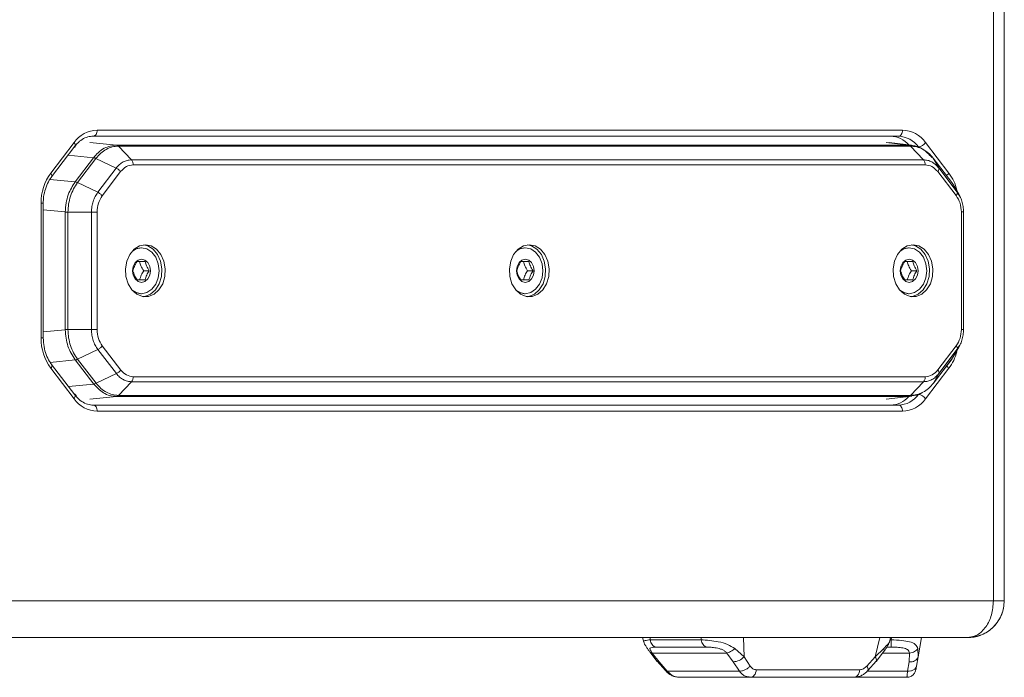
# Model space of a CAD drawing. Units: millimetres. Extents: x 5 to 415, y 5 to 291.
# Drawn here: x 281 to 314, y 151 to 173 of the extents above; entities that cross this region are included whole.
import ezdxf

# ---------------------------------------------------------------- set-up
doc = ezdxf.new("R2010")
doc.units = ezdxf.units.MM

msp = doc.modelspace()

# ---------------------------------------------------------------- linework, layer by layer
at = {"color": 7, "linetype": 'Continuous', "lineweight": 15}
for p, q in [((313.170967, 153.861073), (313.170967, 255.46107)), ((313.528163, 153.860983), (313.52816, 255.46098)), ((283.837622, 169.264009), (310.193536, 169.261369)), ((309.807852, 169.061315), (283.708616, 169.063929)), ((283.70906, 169.063991), (310.064975, 169.061351)), ((309.807852, 169.061315), (310.064975, 169.061351)), ((282.315517, 167.857054), (283.079291, 168.854034)), ((282.345722, 167.735407), (283.109496, 168.732387)), ((310.395724, 168.771326), (284.464881, 168.771326)), ((284.957928, 168.288761), (284.529941, 168.737608)), ((284.529941, 168.737608), (310.456187, 168.737608)), ((310.495544, 168.765282), (309.758732, 168.852725)), ((310.456187, 168.737608), (310.883677, 168.288761)), ((310.951865, 168.851244), (311.715639, 167.854112)), ((283.718157, 168.359029), (283.114003, 167.566562)), ((283.796734, 168.334955), (283.192629, 167.542487)), ((284.460172, 168.01871), (283.796734, 168.334955)), ((310.883677, 168.288761), (284.957928, 168.288761)), ((311.815384, 167.544848), (311.191032, 168.355909)), ((311.202967, 168.339667), (311.380697, 168.021878)), ((311.810032, 167.551067), (311.202967, 168.339667)), ((284.460172, 168.01871), (283.856065, 167.22624)), ((310.940314, 168.12295), (285.014271, 168.12295)), ((311.954496, 167.116359), (311.347392, 167.905012)), ((311.987767, 167.233273), (311.380697, 168.021878)), ((284.605555, 167.90241), (284.001411, 167.109892)), ((283.192629, 167.542487), (283.856064, 167.22624)), ((311.987767, 167.233273), (311.810032, 167.551067)), ((311.810038, 167.551073), (311.926526, 167.364508)), ((312.068787, 167.106134), (311.927164, 167.367673)), ((282.001407, 162.461248), (282.001407, 166.867137)), ((282.072845, 162.46123), (282.072845, 166.867116)), ((282.790457, 166.582256), (282.790456, 162.731141)), ((282.879192, 166.578528), (283.650773, 166.578528)), ((282.879192, 162.734869), (282.879192, 166.578528)), ((283.650773, 166.578528), (283.65077, 162.734869)), ((283.834461, 166.578951), (283.834461, 162.734443)), ((312.123442, 162.73877), (312.123442, 166.582817)), ((312.194887, 162.734613), (312.194887, 166.586405)), ((285.287265, 165.408629), (285.261553, 165.408629)), ((297.850393, 165.408629), (297.824683, 165.408629)), ((310.413522, 165.408629), (310.387811, 165.408629)), ((285.540165, 164.65863), (285.359794, 164.65863)), ((298.103294, 164.65863), (297.922923, 164.65863)), ((310.666421, 164.65863), (310.486052, 164.65863)), ((285.261553, 163.90863), (285.287265, 163.90863)), ((297.824683, 163.90863), (297.850393, 163.90863)), ((310.387811, 163.90863), (310.413522, 163.90863)), ((282.879192, 162.734869), (283.65077, 162.734869)), ((284.003423, 162.200883), (284.610511, 161.412248)), ((311.352361, 161.414873), (311.956492, 162.207371)), ((311.92818, 161.955315), (312.069461, 162.216222)), ((283.85849, 162.083989), (283.196242, 161.766192)), ((283.858491, 162.083989), (284.46556, 161.295384)), ((311.197758, 160.966158), (311.818832, 161.780885)), ((311.386085, 161.298552), (311.990193, 162.091023)), ((311.813644, 161.774772), (311.990193, 162.091023)), ((311.927414, 161.958587), (311.81365, 161.774769)), ((283.079291, 160.474133), (282.315517, 161.471268)), ((283.109505, 160.595733), (282.345731, 161.592865)), ((283.117739, 161.742022), (283.724762, 160.953411)), ((283.196242, 161.766192), (283.803308, 160.97759)), ((311.715639, 161.468324), (310.951865, 160.471344)), ((311.209539, 160.982305), (311.813644, 161.774772)), ((283.803308, 160.97759), (284.465559, 161.295384)), ((285.017588, 161.194309), (310.943631, 161.194309)), ((311.386085, 161.298552), (311.209539, 160.982305)), ((284.532903, 160.579651), (284.960889, 161.028498)), ((284.960889, 161.028498), (310.886637, 161.028498)), ((310.459146, 160.579651), (310.886637, 161.028498)), ((284.467594, 160.545936), (310.398379, 160.545936)), ((310.459146, 160.579651), (284.532903, 160.579651)), ((309.762144, 160.464588), (310.49878, 160.55201)), ((310.064975, 160.261351), (283.70906, 160.263991)), ((310.193536, 160.061371), (283.837622, 160.064009)), ((280.817147, 153.864309), (313.170967, 153.861073)), ((313.504342, 153.623047), (313.50503, 153.626504)), ((279.457693, 152.658632), (282.597693, 152.658632)), ((280.177262, 152.664187), (312.32816, 152.660969)), ((281.357011, 152.65809), (282.985366, 152.65809)), ((282.597693, 152.658632), (282.597693, 152.662137)), ((282.986017, 152.661356), (282.597693, 152.661356)), ((282.983498, 152.658632), (282.597693, 152.658632)), ((282.983498, 152.658632), (283.959035, 152.658632)), ((289.40323, 152.658632), (283.959035, 152.658632)), ((284.082854, 152.658138), (289.485109, 152.658632)), ((289.525607, 152.660814), (284.083487, 152.661314)), ((289.40323, 152.658632), (290.027693, 152.658632)), ((290.027693, 152.658632), (290.027693, 152.660742)), ((290.027693, 152.658704), (290.227727, 152.658805)), ((290.227727, 152.658805), (290.228094, 152.660647)), ((303.432159, 152.661487), (301.632302, 152.661231)), ((301.690778, 152.661237), (301.72817, 152.510717)), ((301.942446, 152.585491), (303.609194, 152.585491)), ((309.718937, 152.661046), (305.12276, 152.661505)), ((309.769976, 152.510717), (309.807319, 152.661034)), ((309.927681, 152.658579), (309.806708, 152.658579)), ((309.807268, 152.660832), (309.866804, 152.660844)), ((310.710913, 152.029213), (310.821879, 152.658531)), ((311.701614, 152.657446), (310.821685, 152.657434)), ((311.127511, 152.65772), (311.127654, 152.658436)), ((312.327472, 152.657524), (311.701614, 152.657446)), ((312.32816, 152.660969), (312.327472, 152.657524)), ((301.920884, 152.195099), (302.169283, 151.880237)), ((302.005126, 152.153608), (304.444827, 152.153608)), ((302.229423, 151.869175), (302.005126, 152.153608)), ((302.121868, 152.343896), (303.788615, 152.343896)), ((304.444827, 152.153608), (304.656303, 151.869175)), ((304.709551, 152.29983), (305.008711, 152.029213)), ((309.296131, 152.029213), (309.582842, 152.29983)), ((309.328753, 151.880124), (309.578526, 152.196982)), ((310.425443, 152.153608), (310.415471, 151.869175)), ((310.70123, 152.29983), (310.710913, 152.029213)), ((302.166643, 151.8832), (302.435312, 151.577678)), ((302.498092, 151.563653), (302.229423, 151.869175)), ((304.656303, 151.869175), (304.855716, 151.563653)), ((305.008711, 152.029213), (305.208126, 151.723692)), ((309.02746, 151.723692), (309.296131, 152.029213)), ((309.062836, 151.577678), (309.331507, 151.8832)), ((310.415471, 151.869175), (310.3616, 151.563653)), ((310.710913, 152.029213), (310.657043, 151.723692)), ((304.855716, 151.563653), (302.498092, 151.563653)), ((305.411518, 151.606539), (308.797512, 151.606539)), ((305.22161, 151.358631), (302.890544, 151.358631)), ((305.169265, 151.362029), (305.253332, 151.36275)), ((305.174604, 151.370695), (305.22161, 151.358631)), ((305.252601, 151.367131), (305.22161, 151.358631)), ((305.22161, 151.358631), (308.607605, 151.358631)), ((308.607605, 151.358631), (308.638877, 151.367208)), ((310.340941, 151.358631), (308.607605, 151.358631)), ((310.342264, 151.371547), (310.340941, 151.358631))]:
    msp.add_line(p, q, dxfattribs=at)
at = {"color": 8, "linetype": 'Continuous', "lineweight": 15}
for p, q in [((283.597021, 168.858427), (284.464881, 168.771326)), ((310.395724, 168.771326), (309.661463, 168.858483)), ((282.887382, 168.442455), (283.718157, 168.359029)), ((283.114003, 167.566562), (282.291628, 167.649144)), ((312.063769, 167.111933), (311.987773, 167.233279)), ((282.790456, 166.582256), (282.072845, 166.654324)), ((282.790456, 162.731141), (282.072845, 162.659073)), ((311.990202, 162.091017), (312.064472, 162.210637)), ((282.299815, 161.659887), (283.117739, 161.742022)), ((283.724762, 160.953411), (282.899046, 160.870492)), ((284.467594, 160.545936), (283.600516, 160.458886)), ((310.398859, 160.545936), (309.664876, 160.45883)), ((310.398859, 160.545936), (310.495022, 160.570386)), ((282.983498, 152.661356), (282.983498, 152.658632)), ((282.985366, 152.65809), (282.985366, 152.658632)), ((283.959035, 152.658632), (283.959035, 152.661326)), ((284.082854, 152.658138), (284.082854, 152.658632)), ((289.40323, 152.660826), (289.40323, 152.658632)), ((290.227727, 152.660647), (290.227727, 152.658805)), ((301.942446, 152.585491), (301.923621, 152.661273)), ((303.609194, 152.585491), (303.607542, 152.661505)), ((305.008711, 152.029213), (304.994969, 152.661511)), ((309.296131, 152.029213), (309.453094, 152.66107)), ((309.788552, 152.585491), (309.824193, 152.585491)), ((309.824193, 152.585491), (309.837079, 152.658579)), ((309.866804, 152.660844), (309.866804, 152.661028)), ((311.127511, 152.65772), (311.127511, 152.658436)), ((309.544334, 152.153608), (310.425443, 152.153608)), ((309.67885, 152.343896), (309.824193, 152.343896)), ((310.3616, 151.563653), (309.048224, 151.563653))]:
    msp.add_line(p, q, dxfattribs=at)
at = {"color": 7, "linetype": 'Continuous', "lineweight": 15, "flags": 128}
for points in [[(283.837622, 169.264009), (283.835151, 169.224989), (283.827835, 169.187471), (283.815955, 169.152891), (283.799967, 169.122583), (283.780485, 169.097707), (283.758259, 169.07922), (283.734141, 169.067836), (283.70906, 169.063991)], [(310.193536, 169.261369), (310.191065, 169.222352), (310.183749, 169.184831), (310.17187, 169.150254), (310.155881, 169.119942), (310.136399, 169.095069), (310.114172, 169.076583), (310.090053, 169.065198), (310.064975, 169.061351)], [(285.415822, 165.51049), (285.608168, 165.472644), (285.783424, 165.362471), (285.926016, 165.189758), (286.023275, 164.969849), (286.06656, 164.72229), (286.052024, 164.469075), (285.980958, 164.232701), (285.859677, 164.034173), (285.698958, 163.891131), (285.513081, 163.816285), (285.318563, 163.816285), (285.132686, 163.891131), (284.971967, 164.034173), (284.850686, 164.232701), (284.77962, 164.469075), (284.765084, 164.72229), (284.808369, 164.969849), (284.905628, 165.189758), (285.048221, 165.362471), (285.223476, 165.472644), (285.415822, 165.51049)], [(284.979144, 165.291652), (285.109724, 165.371922), (285.287265, 165.408629), (285.464805, 165.371922), (285.624967, 165.265393), (285.752072, 165.099469), (285.833678, 164.890393), (285.861798, 164.65863), (285.833678, 164.426869), (285.752072, 164.217791), (285.624967, 164.051866), (285.464805, 163.945338), (285.287265, 163.90863)], [(285.261553, 165.408629), (285.084012, 165.371922), (285.028355, 165.344071)], [(285.358753, 163.810035), (285.398944, 163.816285), (285.584821, 163.891131), (285.745539, 164.034173), (285.86682, 164.232701), (285.937886, 164.469075), (285.952422, 164.72229), (285.909138, 164.969849), (285.811878, 165.189758), (285.669286, 165.362471), (285.494031, 165.472644), (285.358753, 165.507227)], [(297.978951, 165.51049), (298.171297, 165.472644), (298.346553, 165.362471), (298.489145, 165.189758), (298.586405, 164.969849), (298.629689, 164.72229), (298.615152, 164.469075), (298.544087, 164.232701), (298.422806, 164.034173), (298.262087, 163.891131), (298.07621, 163.816285), (297.881691, 163.816285), (297.695814, 163.891131), (297.535095, 164.034173), (297.413816, 164.232701), (297.342749, 164.469075), (297.328213, 164.72229), (297.371498, 164.969849), (297.468756, 165.189758), (297.611349, 165.362471), (297.786604, 165.472644), (297.978951, 165.51049)], [(297.542273, 165.291652), (297.672853, 165.371922), (297.850393, 165.408629), (298.027934, 165.371922), (298.188095, 165.265393), (298.3152, 165.099469), (298.396807, 164.890393), (298.424927, 164.65863), (298.396807, 164.426869), (298.3152, 164.217791), (298.188095, 164.051866), (298.027934, 163.945338), (297.850393, 163.90863)], [(297.824683, 165.408629), (297.647141, 165.371922), (297.591484, 165.344071)], [(297.921881, 163.810035), (297.962073, 163.816285), (298.14795, 163.891131), (298.308668, 164.034173), (298.429948, 164.232701), (298.501015, 164.469075), (298.515551, 164.72229), (298.472266, 164.969849), (298.375008, 165.189758), (298.232414, 165.362471), (298.05716, 165.472644), (297.921881, 165.507227)], [(310.54208, 165.51049), (310.734427, 165.472644), (310.909683, 165.362471), (311.052275, 165.189758), (311.149532, 164.969849), (311.192817, 164.72229), (311.178282, 164.469075), (311.107216, 164.232701), (310.985935, 164.034173), (310.825217, 163.891131), (310.63934, 163.816285), (310.44482, 163.816285), (310.258943, 163.891131), (310.098225, 164.034173), (309.976945, 164.232701), (309.905878, 164.469075), (309.89134, 164.72229), (309.934625, 164.969849), (310.031885, 165.189758), (310.174477, 165.362471), (310.349733, 165.472644), (310.54208, 165.51049)], [(310.105402, 165.291652), (310.23598, 165.371922), (310.413522, 165.408629), (310.591063, 165.371922), (310.751224, 165.265393), (310.878331, 165.099469), (310.959935, 164.890393), (310.988057, 164.65863), (310.959935, 164.426869), (310.878331, 164.217791), (310.751224, 164.051866), (310.591063, 163.945338), (310.413522, 163.90863), (310.413522, 163.90863)], [(310.387811, 165.408629), (310.21027, 165.371922), (310.154611, 165.344071)], [(310.485012, 163.810035), (310.5252, 163.816285), (310.711077, 163.891131), (310.871798, 164.034173), (310.993079, 164.232701), (311.064142, 164.469075), (311.07868, 164.72229), (311.035395, 164.969849), (310.938135, 165.189758), (310.795543, 165.362471), (310.620287, 165.472644), (310.485012, 165.507227)], [(285.287265, 165.03863), (285.175867, 165.009704), (285.081428, 164.92733), (285.018326, 164.80405), (284.996168, 164.65863), (285.018326, 164.513209), (285.081428, 164.389929), (285.175867, 164.307555), (285.287265, 164.278629), (285.398662, 164.307555), (285.493101, 164.389929), (285.556203, 164.513209), (285.578361, 164.65863), (285.556203, 164.80405), (285.493101, 164.92733), (285.398662, 165.009704), (285.287265, 165.03863)], [(297.850393, 165.03863), (297.738995, 165.009704), (297.644557, 164.92733), (297.581455, 164.80405), (297.559296, 164.65863), (297.581455, 164.513209), (297.644557, 164.389929), (297.738995, 164.307555), (297.850393, 164.278629), (297.961791, 164.307555), (298.05623, 164.389929), (298.119332, 164.513209), (298.14149, 164.65863), (298.119332, 164.80405), (298.05623, 164.92733), (297.961791, 165.009704), (297.850393, 165.03863)], [(310.413522, 165.03863), (310.302124, 165.009704), (310.207686, 164.92733), (310.144583, 164.80405), (310.122425, 164.65863), (310.144583, 164.513209), (310.207686, 164.389929), (310.302124, 164.307555), (310.413522, 164.278629), (310.52492, 164.307555), (310.619357, 164.389929), (310.682461, 164.513209), (310.704619, 164.65863), (310.682461, 164.80405), (310.619357, 164.92733), (310.52492, 165.009704), (310.413522, 165.03863)], [(285.287265, 163.90863), (285.109724, 163.945338), (284.979144, 164.025608)], [(285.028355, 163.973188), (285.084012, 163.945338), (285.261553, 163.90863)], [(297.850393, 163.90863), (297.672853, 163.945338), (297.542273, 164.025608)], [(297.591484, 163.973188), (297.647141, 163.945338), (297.824683, 163.90863)], [(310.413522, 163.90863), (310.23598, 163.945338), (310.105402, 164.025608)], [(310.154611, 163.973188), (310.21027, 163.945338), (310.387811, 163.90863)], [(283.837622, 160.064009), (283.835151, 160.103026), (283.827835, 160.140544), (283.815955, 160.175118), (283.799967, 160.205424), (283.780485, 160.230294), (283.758259, 160.248774), (283.734141, 160.26015), (283.70906, 160.263991)], [(310.064975, 160.261351), (310.090053, 160.257512), (310.114172, 160.246134), (310.136399, 160.227656), (310.155881, 160.202786), (310.17187, 160.17248), (310.183749, 160.137907), (310.191065, 160.100388), (310.193536, 160.061371)], [(281.028414, 152.66225), (281.386725, 152.662244), (281.730364, 152.662232), (282.045264, 152.662214), (282.318532, 152.662185), (282.538981, 152.662149), (282.697585, 152.662113), (282.787852, 152.662071), (282.806085, 152.66203), (282.751538, 152.661988), (282.626445, 152.661946), (282.597693, 152.66194)], [(282.985366, 152.65809), (283.132732, 152.65809), (283.27911, 152.658096), (283.423515, 152.658096), (283.564979, 152.658102), (283.702552, 152.658108), (283.83531, 152.658114), (283.962362, 152.658126), (284.082854, 152.658138)], [(284.083487, 152.661314), (283.962999, 152.661326), (283.835951, 152.661332), (283.703196, 152.661338), (283.565626, 152.661344), (283.424164, 152.66135), (283.27976, 152.661356), (283.133383, 152.661356), (282.986017, 152.661356)], [(290.228094, 152.660647), (290.216336, 152.660671), (290.181205, 152.660695), (290.12316, 152.660718), (290.04296, 152.660736), (289.941654, 152.66076), (289.820565, 152.660778), (289.681275, 152.660796), (289.525607, 152.660814)], [(301.632302, 152.661231), (301.499479, 152.661207), (301.407086, 152.661183), (301.358673, 152.661154), (301.356101, 152.661124), (301.39947, 152.6611), (301.487111, 152.66107), (301.615659, 152.661046), (301.690829, 152.66104)], [(305.12276, 152.661505), (304.928606, 152.661517), (304.712267, 152.661529), (304.482062, 152.661535), (304.246836, 152.661535), (304.015626, 152.661529), (303.797321, 152.661523), (303.600307, 152.661505), (303.432159, 152.661487)], [(309.866804, 152.660844), (309.999627, 152.660867), (310.09202, 152.660891), (310.140434, 152.660921), (310.143006, 152.660945), (310.099638, 152.660975), (310.011995, 152.660999), (309.883449, 152.661022), (309.718937, 152.661046)], [(311.127654, 152.658436), (311.104602, 152.658465), (311.036322, 152.658489), (310.925433, 152.658513), (310.776201, 152.658537), (310.594362, 152.658555), (310.386899, 152.658567), (310.161791, 152.658579), (309.927681, 152.658579)], [(310.830289, 152.657625), (310.92526, 152.657643), (311.036155, 152.657667), (311.104447, 152.657691), (311.127511, 152.65772)]]:
    msp.add_lwpolyline(points, dxfattribs=at)
at = {"color": 8, "linetype": 'Continuous', "lineweight": 15, "flags": 128}
for points in [[(310.494504, 168.75745), (310.395891, 168.771323), (310.395858, 168.771323), (310.395724, 168.771326), (310.395724, 168.771326)], [(282.315517, 167.857054), (282.334182, 167.82946), (282.347188, 167.80293), (282.354037, 167.778474), (282.354465, 167.75704), (282.348456, 167.739448), (282.345974, 167.73574)], [(282.001407, 166.867137), (282.028825, 166.867131), (282.05025, 166.867128), (282.064857, 166.867125), (282.072085, 166.867119), (282.072845, 166.867116)], [(282.001407, 162.461248), (282.028825, 162.461245), (282.05025, 162.461242), (282.064857, 162.461236), (282.072085, 162.461233), (282.072841, 162.46123)], [(283.079291, 160.474133), (283.097956, 160.501721), (283.110962, 160.528248), (283.117811, 160.552695), (283.118239, 160.57412), (283.11223, 160.591704), (283.109505, 160.595733)], [(309.331507, 151.8832), (309.333828, 151.886114), (309.341392, 151.904979), (309.341276, 151.929608), (309.333486, 151.959184), (309.318272, 151.992753), (309.296131, 152.029213)]]:
    msp.add_lwpolyline(points, dxfattribs=at)
at = {"color": 7, "linetype": 'Continuous', "lineweight": 15}
for centre, radius, start, end in [((283.870147, 168.297519), 0.967038, 91.9274689, 144.8664465), ((310.160791, 168.294677), 0.967246, 35.1286381, 88.0599411), ((309.784037, 168.248699), 0.812965, 40.4670005, 88.3213562), ((310.036905, 168.232752), 0.829074, 35.1287782, 88.059779), ((283.006139, 168.771295), 0.11044, 339.3732176, 48.5190266), ((310.666809, 169.059598), 0.353084, 277.8400754, 323.8360961), ((283.639509, 166.892144), 1.638294, 143.9158817, 180.8746038), ((283.639767, 162.436262), 1.638551, 179.1262608, 216.0811653), ((282.242421, 161.553981), 0.110383, 311.4682703, 20.6309461), ((309.784632, 161.072234), 0.811251, 271.6401897, 318.9908286), ((310.037098, 161.089767), 0.828886, 271.9273411, 324.8666206), ((310.6669, 160.263106), 0.352942, 36.1574459, 82.1716967), ((283.870364, 161.030698), 0.967243, 215.1285584, 268.0600914), ((310.161019, 161.027847), 0.967022, 271.9269645, 324.8666849), ((312.327472, 153.857524), 1.2, 270.0000001, 348.7321407), ((304.661375, 152.326031), 0.456885, 269.3639853, 319.4843088), ((310.472056, 152.117438), 0.25463, 257.1602503, 339.7277668)]:
    msp.add_arc(centre, radius, start, end, dxfattribs=at)
at = {"color": 8, "linetype": 'Continuous', "lineweight": 15}
for centre, radius, start, end in [((311.399419, 168.101727), 0.401631, 306.1513426, 321.9374062), ((310.492403, 166.939945), 1.527091, 13.6813818, 36.7720705), ((310.503824, 162.376899), 1.514597, 323.1387537, 346.045887), ((311.399882, 161.221146), 0.400998, 38.0542015, 53.5616689), ((302.210727, 151.93396), 0.067429, 230.3569799, 286.097272)]:
    msp.add_arc(centre, radius, start, end, dxfattribs=at)
at = {"color": 7, "linetype": 'Continuous', "lineweight": 15}
for centre, major_axis, start_param, end_param in [((283.600232, 167.455212), (-0.01266, 1.403385), 0.442536948, 0.506644466), ((283.603194, 161.862049), (0.01266, 1.403385), 2.64788615, 2.724381967)]:
    msp.add_ellipse(centre, major_axis=major_axis, ratio=0.766009616, start_param=start_param, end_param=end_param, dxfattribs=at)
for points, knots in [([(283.109496, 168.732387), (283.13389, 168.762173), (283.207068, 168.851527), (283.347482, 168.96376), (283.526314, 169.048739), (283.648517, 169.058939), (283.70904, 169.063991)], [0, 0, 0, 0, 0.142802621, 0.428381025, 0.716892155, 1, 1, 1, 1]), ([(284.464881, 168.771326), (284.330049, 168.750976), (284.118228, 168.719006), (283.871351, 168.539836), (283.76573, 168.415178), (283.718157, 168.359029)], [0, 0, 0, 0, 0.490442981, 0.770485402, 1, 1, 1, 1]), ([(283.796733, 168.334958), (283.848075, 168.394685), (283.950774, 168.514158), (284.133407, 168.638069), (284.327992, 168.721302), (284.462638, 168.732172), (284.52994, 168.737605)], [0, 0, 0, 0, 0.250003877, 0.500083589, 0.750120446, 1, 1, 1, 1]), ([(284.464881, 168.771326), (284.476438, 168.768928), (284.499551, 168.764132), (284.519811, 168.746449), (284.529941, 168.737608)], [0, 0, 0, 0, 0.500007744, 1, 1, 1, 1]), ([(310.456187, 168.737608), (310.446822, 168.746448), (310.428093, 168.764127), (310.406513, 168.768927), (310.395724, 168.771326)], [0, 0, 0, 0, 0.500005027, 1, 1, 1, 1]), ([(310.456184, 168.737605), (310.525716, 168.732242), (310.664825, 168.721513), (310.863683, 168.639303), (311.048922, 168.516864), (311.151628, 168.39873), (311.202973, 168.339673)], [0, 0, 0, 0, 0.249880387, 0.499917916, 0.749996824, 1, 1, 1, 1]), ([(311.161319, 168.363851), (311.059138, 168.470038), (310.899836, 168.635587), (310.659261, 168.741119), (310.540012, 168.752939), (310.494504, 168.75745)], [0, 0, 0, 0, 0.525199024, 0.818802598, 1, 1, 1, 1]), ([(283.796734, 168.334955), (283.782728, 168.341049), (283.754716, 168.353237), (283.730343, 168.357098), (283.718157, 168.359029)], [0, 0, 0, 0, 0.500004678, 1, 1, 1, 1]), ([(284.957924, 168.288752), (284.911928, 168.285191), (284.81991, 168.278065), (284.68756, 168.22229), (284.563797, 168.139123), (284.494708, 168.058847), (284.460171, 168.018716)], [0, 0, 0, 0, 0.249909718, 0.499957302, 0.750029588, 1, 1, 1, 1]), ([(284.957928, 168.288761), (284.966175, 168.278695), (284.982667, 168.258563), (285.000378, 168.217667), (285.012139, 168.171847), (285.01356, 168.139249), (285.014271, 168.12295)], [0, 0, 0, 0, 0.249999077, 0.500009301, 0.750005424, 1, 1, 1, 1]), ([(311.380706, 168.021884), (311.346258, 168.061564), (311.277349, 168.14094), (311.15384, 168.223119), (311.021689, 168.278207), (310.929669, 168.285238), (310.883671, 168.288752)], [0, 0, 0, 0, 0.249971747, 0.500044309, 0.750090076, 1, 1, 1, 1]), ([(310.940314, 168.12295), (310.939579, 168.13925), (310.938111, 168.17185), (310.926272, 168.217669), (310.908488, 168.258561), (310.891947, 168.278695), (310.883677, 168.288761)], [0, 0, 0, 0, 0.2500095035, 0.500012205, 0.7500157586, 1, 1, 1, 1]), ([(284.605555, 167.90241), (284.596049, 167.913811), (284.577037, 167.936613), (284.540681, 167.968698), (284.501064, 167.997391), (284.473803, 168.011604), (284.460172, 168.01871)], [0, 0, 0, 0, 0.249991749, 0.50000138, 0.749997993, 1, 1, 1, 1]), ([(285.014271, 168.12295), (284.937715, 168.112921), (284.784556, 168.092858), (284.665235, 167.965906), (284.605555, 167.90241)], [0, 0, 0, 0, 0.499842382, 1, 1, 1, 1]), ([(311.347392, 167.905012), (311.287901, 167.967764), (311.168845, 168.093346), (311.016522, 168.113078), (310.940314, 168.12295)], [0, 0, 0, 0, 0.499689348, 1, 1, 1, 1]), ([(311.347392, 167.905012), (311.355403, 167.916469), (311.371424, 167.939383), (311.384357, 167.971621), (311.388829, 168.000455), (311.383408, 168.014737), (311.380697, 168.021878)], [0, 0, 0, 0, 0.250007104, 0.499999205, 0.749998114, 1, 1, 1, 1]), ([(282.072845, 166.867116), (282.074032, 166.913271), (282.077556, 167.050381), (282.117555, 167.274374), (282.204656, 167.516154), (282.290673, 167.662407), (282.340528, 167.72852), (282.345722, 167.735407)], [0, 0, 0, 0, 0.142251162, 0.422578758, 0.702626443, 0.969023456, 1, 1, 1, 1]), ([(283.114003, 167.566562), (283.031249, 167.433496), (282.902548, 167.226547), (282.810858, 166.875905), (282.797396, 166.682139), (282.790457, 166.582256)], [0, 0, 0, 0, 0.465998672, 0.724735083, 1, 1, 1, 1]), ([(282.879195, 166.578528), (282.884613, 166.667597), (282.895452, 166.845791), (282.961108, 167.101959), (283.056662, 167.341578), (283.147311, 167.475526), (283.192629, 167.54249)], [0, 0, 0, 0, 0.249880839, 0.499918343, 0.749995564, 1, 1, 1, 1]), ([(283.192629, 167.542487), (283.178614, 167.548584), (283.150582, 167.560778), (283.126196, 167.564634), (283.114003, 167.566562)], [0, 0, 0, 0, 0.499998851, 1, 1, 1, 1]), ([(283.856063, 167.226246), (283.825672, 167.181271), (283.764876, 167.091302), (283.701756, 166.930293), (283.659283, 166.758138), (283.653611, 166.638387), (283.650776, 166.578528)], [0, 0, 0, 0, 0.24997287, 0.500042347, 0.750091652, 1, 1, 1, 1]), ([(284.001411, 167.109892), (283.953364, 167.032303), (283.857213, 166.877033), (283.842048, 166.678352), (283.834461, 166.578951)], [0, 0, 0, 0, 0.499697575, 1, 1, 1, 1]), ([(284.001411, 167.109892), (283.991909, 167.121297), (283.972904, 167.144107), (283.936553, 167.1762), (283.896949, 167.204909), (283.869692, 167.21913), (283.856064, 167.22624)], [0, 0, 0, 0, 0.249996987, 0.499993156, 0.750000463, 1, 1, 1, 1]), ([(311.954496, 167.116359), (311.962504, 167.12782), (311.978521, 167.150741), (311.991446, 167.182993), (311.995904, 167.211837), (311.990479, 167.226128), (311.987767, 167.233273)], [0, 0, 0, 0, 0.2500116239, 0.4999999711, 0.7500054241, 1, 1, 1, 1]), ([(312.123442, 166.582817), (312.115759, 166.682754), (312.10039, 166.882692), (312.003137, 167.038454), (311.954496, 167.116359)], [0, 0, 0, 0, 0.499843952, 1, 1, 1, 1]), ([(312.193778, 166.582394), (312.191286, 166.642709), (312.186299, 166.763376), (312.142461, 166.935223), (312.101074, 167.053617), (312.067642, 167.105879), (312.063769, 167.111933)], [0, 0, 0, 0, 0.319249202, 0.638683989, 0.958143439, 1, 1, 1, 1]), ([(282.879193, 166.578528), (282.859023, 166.578444), (282.825992, 166.578305), (282.800415, 166.581149), (282.790457, 166.582256)], [0, 0, 0, 0, 0.610638146, 1, 1, 1, 1]), ([(283.834461, 166.578951), (283.821237, 166.578917), (283.794788, 166.578848), (283.747849, 166.57874), (283.698728, 166.578632), (283.666758, 166.578563), (283.650773, 166.578528)], [0, 0, 0, 0, 0.249992859, 0.499997175, 0.749999267, 1, 1, 1, 1]), ([(312.123442, 166.582817), (312.135189, 166.582782), (312.158684, 166.582713), (312.181944, 166.582605), (312.195478, 166.582497), (312.194353, 166.582428), (312.19379, 166.582394)], [0, 0, 0, 0, 0.249997471, 0.500001984, 0.750008534, 1, 1, 1, 1]), ([(285.142116, 164.958629), (285.109417, 164.905025), (285.048267, 164.804782), (285.021764, 164.705037), (285.009433, 164.65863)], [0, 0, 0, 0, 0.534743282, 1, 1, 1, 1]), ([(285.407482, 164.958629), (285.354642, 164.958629), (285.248963, 164.958629), (285.177732, 164.958629), (285.142116, 164.958629)], [0, 0, 0, 0, 0.4999960882, 1, 1, 1, 1]), ([(285.359794, 164.65863), (285.327094, 164.712235), (285.265946, 164.812479), (285.239442, 164.912223), (285.227111, 164.958629)], [0, 0, 0, 0, 0.534750557, 1, 1, 1, 1]), ([(285.540165, 164.65863), (285.507465, 164.712235), (285.446317, 164.812477), (285.419813, 164.912223), (285.407482, 164.958629)], [0, 0, 0, 0, 0.534754579, 1, 1, 1, 1]), ([(297.705245, 164.958629), (297.672546, 164.905025), (297.611396, 164.804782), (297.584893, 164.705037), (297.572562, 164.65863)], [0, 0, 0, 0, 0.534743282, 1, 1, 1, 1]), ([(297.970611, 164.958629), (297.917772, 164.958629), (297.812093, 164.958629), (297.740861, 164.958629), (297.705245, 164.958629)], [0, 0, 0, 0, 0.500004548, 1, 1, 1, 1]), ([(297.922923, 164.65863), (297.890224, 164.712235), (297.829075, 164.812479), (297.802571, 164.912223), (297.79024, 164.958629)], [0, 0, 0, 0, 0.534750557, 1, 1, 1, 1]), ([(298.103294, 164.65863), (298.070595, 164.712235), (298.009446, 164.812479), (297.982942, 164.912223), (297.970611, 164.958629)], [0, 0, 0, 0, 0.534750557, 1, 1, 1, 1]), ([(310.268373, 164.958629), (310.235673, 164.905025), (310.174523, 164.804782), (310.14802, 164.705037), (310.13569, 164.65863)], [0, 0, 0, 0, 0.534743282, 1, 1, 1, 1]), ([(310.533738, 164.958629), (310.480899, 164.958629), (310.375222, 164.958629), (310.303989, 164.958629), (310.268373, 164.958629)], [0, 0, 0, 0, 0.500003533, 1, 1, 1, 1]), ([(310.486052, 164.65863), (310.453352, 164.712235), (310.392204, 164.812479), (310.3657, 164.912223), (310.353369, 164.958629)], [0, 0, 0, 0, 0.534750557, 1, 1, 1, 1]), ([(310.666421, 164.65863), (310.633722, 164.712235), (310.572574, 164.812478), (310.546069, 164.912223), (310.533738, 164.958629)], [0, 0, 0, 0, 0.534752568, 1, 1, 1, 1]), ([(285.009433, 164.65863), (285.02415, 164.605026), (285.051672, 164.504783), (285.113398, 164.405038), (285.142116, 164.358631)], [0, 0, 0, 0, 0.534744237, 1, 1, 1, 1]), ([(285.142116, 164.358631), (285.177732, 164.358631), (285.248963, 164.358631), (285.354642, 164.358631), (285.407482, 164.358631)], [0, 0, 0, 0, 0.5000039118, 1, 1, 1, 1]), ([(285.227111, 164.358631), (285.241828, 164.412235), (285.26935, 164.512477), (285.331076, 164.612223), (285.359794, 164.65863)], [0, 0, 0, 0, 0.534744654, 1, 1, 1, 1]), ([(285.407482, 164.358631), (285.422199, 164.412235), (285.449721, 164.512479), (285.511446, 164.612223), (285.540165, 164.65863)], [0, 0, 0, 0, 0.534740858, 1, 1, 1, 1]), ([(297.572562, 164.65863), (297.587279, 164.605026), (297.614801, 164.504783), (297.676527, 164.405038), (297.705245, 164.358631)], [0, 0, 0, 0, 0.534744237, 1, 1, 1, 1]), ([(297.705245, 164.358631), (297.740861, 164.358631), (297.812093, 164.358631), (297.917772, 164.358631), (297.970611, 164.358631)], [0, 0, 0, 0, 0.499995452, 1, 1, 1, 1]), ([(297.79024, 164.358631), (297.804957, 164.412235), (297.832479, 164.512477), (297.894205, 164.612223), (297.922923, 164.65863)], [0, 0, 0, 0, 0.534744237, 1, 1, 1, 1]), ([(297.970611, 164.358631), (297.985328, 164.412235), (298.01285, 164.512477), (298.074576, 164.612223), (298.103294, 164.65863)], [0, 0, 0, 0, 0.534744237, 1, 1, 1, 1]), ([(310.13569, 164.65863), (310.150407, 164.605026), (310.17793, 164.504784), (310.239655, 164.405038), (310.268373, 164.358631)], [0, 0, 0, 0, 0.534745904, 1, 1, 1, 1]), ([(310.268373, 164.358631), (310.303989, 164.358631), (310.375222, 164.358631), (310.480899, 164.358631), (310.533738, 164.358631)], [0, 0, 0, 0, 0.499996467, 1, 1, 1, 1]), ([(310.353369, 164.358631), (310.368086, 164.412235), (310.395609, 164.512477), (310.457334, 164.612223), (310.486052, 164.65863)], [0, 0, 0, 0, 0.534745904, 1, 1, 1, 1]), ([(310.533738, 164.358631), (310.548456, 164.412235), (310.575979, 164.512477), (310.637704, 164.612223), (310.666421, 164.65863)], [0, 0, 0, 0, 0.534744214, 1, 1, 1, 1]), ([(282.345731, 161.592865), (282.322656, 161.625056), (282.253336, 161.721764), (282.16209, 161.914764), (282.087313, 162.177479), (282.077741, 162.365218), (282.072845, 162.46123)], [0, 0, 0, 0, 0.14072989, 0.42278604, 0.704804026, 1, 1, 1, 1]), ([(282.879192, 162.734869), (282.859014, 162.734951), (282.825983, 162.735084), (282.800408, 162.732245), (282.790456, 162.731141)], [0, 0, 0, 0, 0.610874399, 1, 1, 1, 1]), ([(282.790456, 162.731141), (282.808671, 162.545839), (282.845107, 162.175176), (283.026852, 161.886422), (283.117739, 161.742022)], [0, 0, 0, 0, 0.499920043, 1, 1, 1, 1]), ([(283.196242, 161.766189), (283.15042, 161.833305), (283.058763, 161.967556), (282.962086, 162.208324), (282.895637, 162.465943), (282.884674, 162.645246), (282.879195, 162.734869)], [0, 0, 0, 0, 0.250003546, 0.500081545, 0.750119136, 1, 1, 1, 1]), ([(283.834461, 162.734443), (283.821237, 162.734479), (283.79479, 162.734551), (283.747846, 162.734653), (283.698725, 162.734762), (283.666755, 162.734833), (283.65077, 162.734869)], [0, 0, 0, 0, 0.250007461, 0.500000122, 0.750001688, 1, 1, 1, 1]), ([(283.650773, 162.734869), (283.653645, 162.674638), (283.65939, 162.554142), (283.702393, 162.381011), (283.766271, 162.219231), (283.827755, 162.12906), (283.858491, 162.083983)], [0, 0, 0, 0, 0.249909866, 0.49996009, 0.750029807, 1, 1, 1, 1]), ([(283.834461, 162.734443), (283.842144, 162.634506), (283.857514, 162.43456), (283.954775, 162.278794), (284.003423, 162.200883)], [0, 0, 0, 0, 0.499817493, 1, 1, 1, 1]), ([(311.956492, 162.207371), (312.004561, 162.285031), (312.10076, 162.440447), (312.115878, 162.639288), (312.123442, 162.73877)], [0, 0, 0, 0, 0.499688401, 1, 1, 1, 1]), ([(312.064472, 162.210637), (312.068595, 162.217132), (312.10196, 162.269692), (312.143131, 162.387954), (312.186395, 162.558876), (312.19132, 162.678791), (312.193781, 162.738731)], [0, 0, 0, 0, 0.044902423, 0.363348583, 0.681761051, 1, 1, 1, 1]), ([(312.123442, 162.73877), (312.135189, 162.738767), (312.158684, 162.738761), (312.181943, 162.738752), (312.195478, 162.738744), (312.194353, 162.738736), (312.19379, 162.738731)], [0, 0, 0, 0, 0.249997357, 0.5000017233, 0.7499933631, 1, 1, 1, 1]), ([(284.003423, 162.200883), (283.993962, 162.189424), (283.97504, 162.166505), (283.938803, 162.134262), (283.899302, 162.105419), (283.872095, 162.091132), (283.858491, 162.083989)], [0, 0, 0, 0, 0.250001368, 0.499993415, 0.750001366, 1, 1, 1, 1]), ([(311.956492, 162.207371), (311.964542, 162.195966), (311.980642, 162.173155), (311.993686, 162.141059), (311.998251, 162.112355), (311.992879, 162.098133), (311.990193, 162.091023)], [0, 0, 0, 0, 0.249989012, 0.500002005, 0.750007676, 1, 1, 1, 1]), ([(283.196242, 161.766192), (283.182256, 161.760072), (283.154283, 161.74783), (283.129921, 161.743959), (283.117739, 161.742022)], [0, 0, 0, 0, 0.499980396, 1, 1, 1, 1]), ([(284.465558, 161.295378), (284.500016, 161.255697), (284.568945, 161.17632), (284.69212, 161.094143), (284.823722, 161.039056), (284.915172, 161.032023), (284.960884, 161.028507)], [0, 0, 0, 0, 0.249975073, 0.500041314, 0.750088255, 1, 1, 1, 1]), ([(284.610511, 161.412248), (284.601047, 161.40079), (284.582121, 161.377876), (284.545881, 161.345639), (284.506374, 161.316805), (284.479164, 161.302524), (284.465559, 161.295384)], [0, 0, 0, 0, 0.250002374, 0.500003287, 0.750008173, 1, 1, 1, 1]), ([(284.610511, 161.412248), (284.670001, 161.349497), (284.789056, 161.223918), (284.941379, 161.204183), (285.017588, 161.194309)], [0, 0, 0, 0, 0.499688723, 1, 1, 1, 1]), ([(285.017588, 161.194309), (285.016847, 161.17801), (285.015366, 161.145412), (285.003517, 161.099593), (284.985716, 161.058701), (284.969164, 161.038566), (284.960889, 161.028498)], [0, 0, 0, 0, 0.24999345, 0.499994141, 0.749999075, 1, 1, 1, 1]), ([(310.886634, 161.02851), (310.932916, 161.032071), (311.025507, 161.039194), (311.158407, 161.094969), (311.282506, 161.178137), (311.351569, 161.258415), (311.386094, 161.298546)], [0, 0, 0, 0, 0.2499076976, 0.4999564215, 0.7500250622, 1, 1, 1, 1]), ([(310.943631, 161.194309), (310.942866, 161.17801), (310.941337, 161.145411), (310.929415, 161.099594), (310.911539, 161.058699), (310.894938, 161.038565), (310.886637, 161.028498)], [0, 0, 0, 0, 0.2499913331, 0.4999935946, 0.7499897691, 1, 1, 1, 1]), ([(310.943631, 161.194309), (311.020187, 161.204338), (311.173356, 161.224403), (311.292678, 161.351368), (311.352361, 161.414873)], [0, 0, 0, 0, 0.49981644, 1, 1, 1, 1]), ([(311.352361, 161.414873), (311.360414, 161.40347), (311.37652, 161.380664), (311.389564, 161.348577), (311.394142, 161.319874), (311.388771, 161.305657), (311.386085, 161.298549)], [0, 0, 0, 0, 0.249998083, 0.499998947, 0.75000442, 1, 1, 1, 1]), ([(283.803308, 160.97759), (283.789313, 160.971466), (283.761325, 160.959218), (283.736949, 160.955347), (283.724762, 160.953411)], [0, 0, 0, 0, 0.500006816, 1, 1, 1, 1]), ([(283.724762, 160.953411), (283.826104, 160.846173), (283.983716, 160.679392), (284.247999, 160.565458), (284.392901, 160.552576), (284.467594, 160.545936)], [0, 0, 0, 0, 0.466000249, 0.724738723, 1, 1, 1, 1]), ([(284.532901, 160.579654), (284.466015, 160.585018), (284.3322, 160.595747), (284.138721, 160.677957), (283.956975, 160.800395), (283.854525, 160.918529), (283.803308, 160.977587)], [0, 0, 0, 0, 0.249878618, 0.499915696, 0.749996192, 1, 1, 1, 1]), ([(311.209545, 160.982302), (311.158092, 160.922576), (311.055171, 160.803105), (310.869055, 160.679189), (310.669083, 160.595958), (310.52911, 160.585088), (310.459146, 160.579654)], [0, 0, 0, 0, 0.250002027, 0.500083687, 0.750121696, 1, 1, 1, 1]), ([(283.70908, 160.263991), (283.67903, 160.265303), (283.583062, 160.269494), (283.423509, 160.321156), (283.24852, 160.433664), (283.152564, 160.545533), (283.109505, 160.595733)], [0, 0, 0, 0, 0.140826657, 0.449747484, 0.753077568, 1, 1, 1, 1]), ([(284.532903, 160.579651), (284.522731, 160.570811), (284.502388, 160.553131), (284.479192, 160.548334), (284.467594, 160.545936)], [0, 0, 0, 0, 0.500006985, 1, 1, 1, 1]), ([(310.459146, 160.579651), (310.449732, 160.570811), (310.430903, 160.553131), (310.409221, 160.548334), (310.398379, 160.545936)], [0, 0, 0, 0, 0.499990596, 1, 1, 1, 1]), ([(310.495022, 160.570386), (310.608646, 160.574807), (310.7345, 160.579704), (310.831967, 160.667433), (310.841438, 160.675958)], [0, 0, 0, 0, 0.902826801, 1, 1, 1, 1]), ([(312.32816, 152.660969), (312.438673, 152.67904), (312.65959, 152.715164), (312.938229, 152.992897), (313.133129, 153.389627), (313.158363, 153.704033), (313.170967, 153.861073)], [0, 0, 0, 0, 0.250569997, 0.500893654, 0.750705331, 1, 1, 1, 1]), ([(312.32816, 152.660969), (312.48474, 152.678795), (312.798064, 152.714466), (313.135032, 152.948655), (313.335549, 153.195035), (313.486555, 153.474527), (313.511677, 153.707862), (313.528163, 153.860983)], [0, 0, 0, 0, 0.249426381, 0.499114495, 0.629870243, 0.757109423, 1, 1, 1, 1]), ([(313.170967, 153.861073), (313.223764, 153.861067), (313.32936, 153.861056), (313.440762, 153.86103), (313.514465, 153.861007), (313.523597, 153.860991), (313.528163, 153.860983)], [0, 0, 0, 0, 0.250000083, 0.499999685, 0.749997855, 1, 1, 1, 1]), ([(301.691745, 152.657351), (300.062344, 152.657338), (296.775939, 152.657312), (291.825576, 152.657291), (286.843685, 152.657271), (283.3669, 152.657267), (281.552042, 152.657267), (281.398831, 152.657267)], [0, 0, 0, 0, 0.241155158, 0.486395423, 0.731880339, 0.977365274, 1, 1, 1, 1]), ([(301.726932, 152.51582), (301.734741, 152.493312), (301.749602, 152.45048), (301.799343, 152.372444), (301.856761, 152.288689), (301.899557, 152.226244), (301.919812, 152.19669)], [0, 0, 0, 0, 0.289988769, 0.551867315, 0.787904938, 1, 1, 1, 1]), ([(302.121868, 152.343896), (302.099927, 152.352489), (302.056046, 152.369677), (302.001603, 152.426027), (301.960147, 152.498811), (301.948346, 152.556598), (301.942446, 152.585491)], [0, 0, 0, 0, 0.249997764, 0.500004734, 0.750000324, 1, 1, 1, 1]), ([(303.609194, 152.585491), (303.695698, 152.578546), (303.856114, 152.565666), (304.169392, 152.52489), (304.472318, 152.449888), (304.632645, 152.348476), (304.709551, 152.29983)], [0, 0, 0, 0, 0.2809570106, 0.5210200655, 0.7702411259, 1, 1, 1, 1]), ([(303.788615, 152.343896), (303.766674, 152.352489), (303.722793, 152.369677), (303.66835, 152.426027), (303.626893, 152.498811), (303.615094, 152.556598), (303.609194, 152.585491)], [0, 0, 0, 0, 0.249998019, 0.500005243, 0.750001088, 1, 1, 1, 1]), ([(309.578336, 152.19669), (309.59859, 152.226244), (309.641385, 152.288689), (309.698803, 152.372444), (309.748546, 152.45048), (309.763407, 152.493312), (309.771216, 152.51582)], [0, 0, 0, 0, 0.21209367, 0.448131417, 0.710011078, 1, 1, 1, 1]), ([(309.824193, 152.585491), (309.942656, 152.578546), (310.16234, 152.565666), (310.441107, 152.52489), (310.631845, 152.449888), (310.678737, 152.348476), (310.70123, 152.29983)], [0, 0, 0, 0, 0.280956605, 0.521019821, 0.770240501, 1, 1, 1, 1]), ([(309.824193, 152.343896), (309.824193, 152.352489), (309.824193, 152.369676), (309.824193, 152.426028), (309.824193, 152.498811), (309.824193, 152.556598), (309.824193, 152.585491)], [0, 0, 0, 0, 0.2499974902, 0.5000013226, 0.7500002052, 1, 1, 1, 1]), ([(302.005126, 152.153608), (301.991941, 152.173506), (301.966162, 152.212414), (301.9397, 152.257018), (301.928415, 152.288981), (301.932898, 152.322427), (301.987944, 152.340763), (302.076608, 152.342837), (302.121868, 152.343896)], [0, 0, 0, 0, 0.11151001, 0.218035305, 0.328241173, 0.431195528, 0.709645382, 1, 1, 1, 1]), ([(303.788615, 152.343896), (303.834223, 152.343154), (303.925381, 152.341671), (304.071697, 152.327364), (304.196327, 152.30071), (304.290759, 152.267816), (304.378253, 152.220291), (304.422634, 152.175838), (304.444827, 152.153608)], [0, 0, 0, 0, 0.249951238, 0.499580822, 0.629458018, 0.750160957, 0.875062585, 1, 1, 1, 1]), ([(304.709551, 152.29983), (304.687765, 152.280975), (304.643221, 152.242422), (304.570641, 152.196528), (304.500928, 152.163824), (304.463253, 152.156963), (304.444827, 152.153608)], [0, 0, 0, 0, 0.244537607, 0.499996053, 0.755465737, 1, 1, 1, 1]), ([(309.824193, 152.343896), (309.890574, 152.343154), (310.023251, 152.341671), (310.182835, 152.327364), (310.293332, 152.30071), (310.361387, 152.267816), (310.408308, 152.220292), (310.419731, 152.175838), (310.425443, 152.153608)], [0, 0, 0, 0, 0.249951571, 0.499579502, 0.629455901, 0.750161696, 0.875063977, 1, 1, 1, 1]), ([(310.70123, 152.29983), (310.687971, 152.280975), (310.66086, 152.242422), (310.593284, 152.196529), (310.512621, 152.163823), (310.454076, 152.156963), (310.425443, 152.153608)], [0, 0, 0, 0, 0.244537778, 0.499996402, 0.755460415, 1, 1, 1, 1]), ([(302.436298, 151.576599), (302.465725, 151.546478), (302.525062, 151.48574), (302.629561, 151.419882), (302.742054, 151.374394), (302.819716, 151.36665), (302.858822, 151.36275)], [0, 0, 0, 0, 0.244192875, 0.492397433, 0.744395783, 1, 1, 1, 1]), ([(302.890544, 151.358631), (302.821659, 151.368415), (302.716684, 151.383325), (302.585516, 151.469774), (302.527499, 151.532075), (302.498092, 151.563653)], [0, 0, 0, 0, 0.484867659, 0.738896637, 1, 1, 1, 1]), ([(304.855716, 151.563653), (304.88332, 151.563185), (304.938528, 151.562248), (305.036868, 151.595988), (305.133041, 151.650582), (305.183098, 151.699322), (305.208126, 151.723692)], [0, 0, 0, 0, 0.25000314, 0.500001695, 0.750003348, 1, 1, 1, 1]), ([(305.411518, 151.606539), (305.371535, 151.612039), (305.291403, 151.623062), (305.235923, 151.690102), (305.208126, 151.723692)], [0, 0, 0, 0, 0.4989580444, 1, 1, 1, 1]), ([(308.639327, 151.36275), (308.678433, 151.36665), (308.756094, 151.374395), (308.868587, 151.419882), (308.973085, 151.485741), (309.032422, 151.546478), (309.061849, 151.576599)], [0, 0, 0, 0, 0.255602478, 0.507601495, 0.755804515, 1, 1, 1, 1]), ([(309.02746, 151.723692), (308.992048, 151.690102), (308.921372, 151.623063), (308.838741, 151.612039), (308.797512, 151.606539)], [0, 0, 0, 0, 0.501047154, 1, 1, 1, 1]), ([(310.341284, 151.362029), (310.361544, 151.363218), (310.402037, 151.365597), (310.477774, 151.390162), (310.555599, 151.443562), (310.615315, 151.527104), (310.630754, 151.587093), (310.637743, 151.614246)], [0, 0, 0, 0, 0.143931703, 0.28767418, 0.561040731, 0.801314043, 1, 1, 1, 1]), ([(310.3616, 151.563653), (310.397549, 151.563185), (310.469448, 151.562248), (310.56264, 151.595988), (310.632519, 151.650581), (310.648868, 151.699322), (310.657043, 151.723692)], [0, 0, 0, 0, 0.249997432, 0.499999037, 0.750003676, 1, 1, 1, 1]), ([(310.638896, 151.620784), (310.639546, 151.624467), (310.641423, 151.635101), (310.650868, 151.688674), (310.657043, 151.723692)], [0, 0, 0, 0, 0.346360602, 1, 1, 1, 1])]:
    msp.add_open_spline(points, degree=3, knots=knots, dxfattribs=at)
at = {"color": 8, "linetype": 'Continuous', "lineweight": 15}
for points, knots in [([(301.731725, 152.511611), (301.729859, 152.514152), (301.707752, 152.544245), (301.761458, 152.562105), (301.878966, 152.577289), (301.942446, 152.585491)], [0, 0, 0, 0, 0.04067207, 0.481757972, 1, 1, 1, 1]), ([(309.582842, 152.29983), (309.63235, 152.349726), (309.7309, 152.449048), (309.754618, 152.490823), (309.766421, 152.511611)], [0, 0, 0, 0, 0.5023705622, 1, 1, 1, 1]), ([(301.920335, 152.197108), (301.929945, 152.185779), (301.949262, 152.163008), (301.986442, 152.156752), (302.005126, 152.153608)], [0, 0, 0, 0, 0.49747955, 1, 1, 1, 1]), ([(309.582842, 152.29983), (309.587144, 152.281317), (309.595941, 152.243463), (309.590959, 152.208718), (309.578603, 152.197804), (309.57807, 152.197334)], [0, 0, 0, 0, 0.4780776997, 0.977504815, 1, 1, 1, 1]), ([(302.43889, 151.580748), (302.441389, 151.576014), (302.45009, 151.559539), (302.478117, 151.561941), (302.498092, 151.563653)], [0, 0, 0, 0, 0.287303743, 1, 1, 1, 1]), ([(304.855716, 151.563653), (304.881082, 151.532173), (304.931126, 151.470067), (305.036779, 151.392002), (305.123341, 151.37862), (305.174604, 151.370695)], [0, 0, 0, 0, 0.295352966, 0.582700691, 1, 1, 1, 1]), ([(305.411518, 151.606539), (305.405383, 151.57269), (305.393112, 151.504991), (305.347702, 151.425286), (305.298587, 151.37593), (305.264434, 151.369395), (305.252601, 151.367131)], [0, 0, 0, 0, 0.283276021, 0.566558942, 0.849834945, 1, 1, 1, 1]), ([(308.638877, 151.367208), (308.650613, 151.369459), (308.684669, 151.375989), (308.733692, 151.425294), (308.779107, 151.504989), (308.791377, 151.572689), (308.797512, 151.606539)], [0, 0, 0, 0, 0.149133853, 0.432751523, 0.716380054, 1, 1, 1, 1]), ([(309.02746, 151.723692), (309.041728, 151.699553), (309.070264, 151.651276), (309.079146, 151.60027), (309.064199, 151.585343), (309.058392, 151.579544)], [0, 0, 0, 0, 0.379466864, 0.758942697, 1, 1, 1, 1]), ([(310.3616, 151.563653), (310.358444, 151.532182), (310.352217, 151.470093), (310.344472, 151.392613), (310.343081, 151.379337), (310.342264, 151.371547)], [0, 0, 0, 0, 0.298124415, 0.588166399, 1, 1, 1, 1])]:
    msp.add_open_spline(points, degree=3, knots=knots, dxfattribs=at)

doc.saveas('drawing.dxf')
